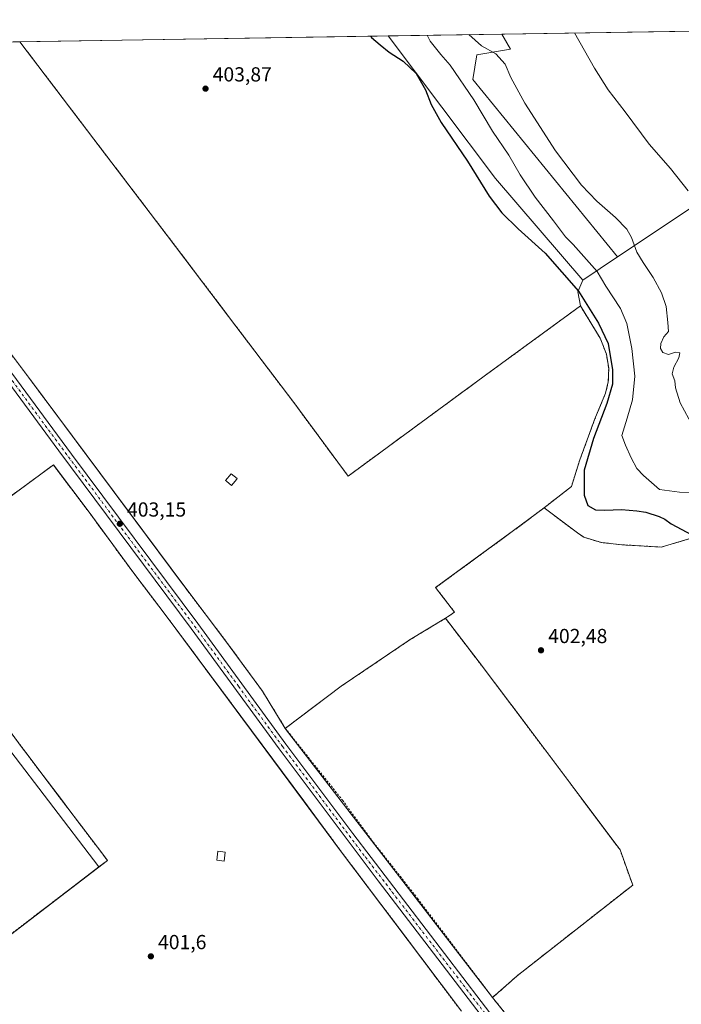
# Model space of a CAD drawing. Units: metres. Extents: x 607950 to 611414, y 4696875 to 4699248.
# Drawn here: x 610688 to 611014, y 4698763 to 4699248 of the extents above; entities that cross this region are included whole.
import ezdxf

# ---------------------------------------------------------------- set-up
doc = ezdxf.new("R2010")
doc.units = ezdxf.units.M
doc.header["$MEASUREMENT"] = 0
doc.linetypes.add('DGN Style 2', pattern=[1.6480167562047852, 0.988810053722871, -0.6592067024819142])
doc.linetypes.add('DGN Style 4', pattern=[2.6384748266838614, 1.318413404963828, -0.6592067024819142, 0.001648016756204785, -0.6592067024819142])
for name, color, linetype, lineweight in [('Alambrada', 7, 'DGN Style 2', 0), ('Arbolado forestal CxS', 92, 'Continuous', 0), ('Comarca CxS', 21, 'Continuous', 0), ('Comunidad Autónoma CxS', 142, 'Continuous', 0), ('Cultivos herbáceos CxS', 92, 'Continuous', 0), ('Cultivos leñosos CxS', 92, 'Continuous', 0), ('Curva de nivel maestra', 30, 'Continuous', 30), ('Curva de nivel normal', 30, 'Continuous', 0), ('Edificación ligera Cxs', 1, 'Continuous', 0), ('Instalación de energía eléctrica Cxs', 135, 'Continuous', 0), ('Municipio CxS', 4, 'Continuous', 0), ('Núcleo urbano CxS', 7, 'Continuous', 0), ('Pista no pavimentada Cxs', 111, 'Continuous', 0), ('Pista no pavimentada eje', 91, 'DGN Style 4', 0), ('Provincia CxS', 1, 'Continuous', 0), ('Punto de cota en terreno', 7, 'Continuous', 0), ('Rótulo de punto de cota en terreno', 7, 'Continuous', 0)]:
    doc.layers.add(name, color=color, linetype=linetype, lineweight=lineweight)
doc.styles.add('Style-Arial', font='txt')

# ---------------------------------------------------------------- blocks, each defined once
blk = doc.blocks.new('*U14')
at = {"layer": 'Cultivos herbáceos CxS', "color": 92, "linetype": 'Continuous', "lineweight": 0}
blk.add_polyline3d([(611152.4299, 4699244.829399999, 375.7167000000045), (610982.3066999996, 4699131.5593, 391.7023000000045), (610910.9455000004, 4699218.9417, 393.4109999999928), (610912.9656999996, 4699231.060699999, 391.5605999999971), (610929.6310999999, 4699233.837900001, 388.125), (610925.3243000006, 4699241.263499999, 387.7565000000032)], close=True, dxfattribs=at)
blk = doc.blocks.new('5PATER')
at = {"layer": 'Punto de cota en terreno', "linetype": 'Continuous', "lineweight": 0}
h = blk.add_hatch(color=51, dxfattribs=at)
edge = h.paths.add_edge_path()
edge.add_ellipse((0, 0), major_axis=(-0.1095731443231308, -0.1110710700762829), ratio=0.9994222409660322, start_angle=0, end_angle=360)

msp = doc.modelspace()

# ---------------------------------------------------------------- linework, layer by layer
at = {"layer": 'Alambrada', "color": 7, "linetype": 'DGN Style 2', "lineweight": 0}
for points in [[(610687.7082000002, 4699237.532600001, 404.6845999999932), (610687.7100999998, 4699237.530099999, 404.6843999999983), (610733.0701000001, 4699177.940099999, 404.3102000000072), (610760.4600999998, 4699142.0001, 403.8861999999936), (610790.6501000002, 4699102.1601, 403.6287000000011), (610822.8000999996, 4699059.7601, 403.3304999999964), (610849.5301000001, 4699023.5601, 402.9658000000054), (610919.0100999996, 4699074.550100001, 403.6199000000051), (610950.1300999997, 4699097.2401, 402.4559000000008), (610964.0000999998, 4699107.4301, 400.9998000000051), (610973.8101000005, 4699091.4301, 400.7918999999966), (610976.8201000001, 4699083.620100001, 400.6922999999952), (610977.9600999998, 4699076.550100001, 400.7896000000038), (610977.7600999996, 4699069.920100001, 400.9133000000002), (610976.4501, 4699064.470100001, 400.8502000000008), (610971.1901000004, 4699051.840100001, 400.9931999999972), (610963.7200999996, 4699031.630100001, 400.966499999995), (610959.5401, 4699018.420100001, 400.9248999999982), (610946.1401000004, 4699007.970100001, 401.695000000007)], [(610818.5900999998, 4698899.340100001, 402.6322999999975), (610807.2801000001, 4698917.710100001, 402.5433000000049), (610789.2001, 4698942.460100001, 402.6034000000073), (610769.5100999996, 4698968.350099999, 402.7860999999975), (610692.5701000001, 4699071.630100001, 403.2890000000043), (610677.0301000001, 4699091.9901, 403.531799999997), (610645.6700999998, 4699134.210100001, 403.9532000000036), (610621.5500999996, 4699166.390100001, 404.1211999999941), (610597.6201, 4699198.720100001, 404.320200000002), (610569.8503000002, 4699235.6798, 404.6873000000051), (610569.8485000003, 4699235.682, 404.6873999999953)], [(610905.3400999998, 4698760.090100001, 401.4618999999948), (610846.3201000001, 4698838.4301, 401.8864000000031), (610760.8701, 4698953.4801, 402.7321999999986), (610743.4501, 4698976.380100001, 402.9018999999971), (610721.8701, 4699005.800100001, 403.016300000003), (610704.2901, 4699029.0701, 403.0858000000007), (610668.5000999998, 4699002.8101, 403.1536000000052), (610626.7301000003, 4698972.350099999, 403.4201999999932), (610644.0500999996, 4698949.520099999, 403.1016999999993), (610660.4101, 4698927.8301, 402.9192000000039), (610677.5500999996, 4698904.940099999, 402.6248999999953), (610688.4200999998, 4698890.4801, 402.513300000006), (610692.8201000001, 4698884.630100001, 402.4453000000067), (610696.6201, 4698879.5701, 402.4195000000037), (610711.4600999998, 4698859.9801, 402.2026000000042), (610728.6201, 4698837.290100001, 402.1169999999984), (610730.9200999998, 4698834.2501, 402.0439999999944), (610675.2500999998, 4698791.770099999, 402.2755000000034), (610660.4101, 4698780.9001, 401.6722000000009), (610645.2901, 4698769.190099999, 401.2373999999982), (610638.0100999996, 4698763.4901, 400.8405000000057), (610631.1700999998, 4698757.960100001, 399.5485000000044)], [(610946.1401000004, 4699007.970100001, 401.695000000007), (610931.0800999999, 4698996.710100001, 402.6625000000058), (610892.6501000002, 4698968.630100001, 402.8920000000071), (610902.0401, 4698956.540100001, 402.9342000000034), (610897.4801000003, 4698953.530099999, 403.1016999999993)], [(611018.6401000004, 4698992.9301, 400.7482000000018), (611003.8501000004, 4698988.600099999, 401.6086000000068), (610984.3901000004, 4698989.7601, 401.7936000000045), (610974.4801000003, 4698990.8301, 401.7666000000027), (610965.7100999998, 4698993.4301, 401.7859000000026), (610962.6300999997, 4698995.5601, 401.7375999999931), (610946.1401000004, 4699007.970100001, 401.695000000007)], [(610897.4801000003, 4698953.530099999, 403.1016999999993), (610880.1700999998, 4698943.0801, 402.7522000000026), (610846.1700999998, 4698920.110099999, 402.5326000000059), (610818.5900999998, 4698899.340100001, 402.6322999999975)], [(610897.4801000003, 4698953.530099999, 403.1016999999993), (610913.6001000004, 4698932.620100001, 402.8972000000067), (610937.7301000003, 4698900.610099999, 402.5314999999973), (610983.5500999996, 4698839.470100001, 402.0815000000002), (610989.7801000001, 4698822.130100001, 402.1582000000053), (610932.8701, 4698777.5101, 401.8377000000037), (610920.7100999998, 4698766.7601, 401.7936000000045)], [(610818.5900999998, 4698899.340100001, 402.6322999999975), (610846.7801000001, 4698863.9101, 402.422000000006), (610861.9101, 4698843.3201, 402.8522999999986), (610883.7701000003, 4698815.5701, 402.1769000000059), (610920.7100999998, 4698766.7601, 401.7936000000045)], [(610920.7100999998, 4698766.7601, 401.7936000000045), (610933.8901000004, 4698750.4301, 401.5951000000059), (610962.3501000004, 4698714.0101, 401.3954999999987), (610989.2600999996, 4698678.540100001, 401.1790000000037), (611052.3701, 4698598.020099999, 400.8928000000014), (611066.0000999998, 4698580.1601, 400.7474999999977), (611071.9600999998, 4698578.840100001, 400.764599999995), (611074.2500999998, 4698566.9801, 400.712400000004), (611077.3501000004, 4698553.390100001, 400.6100000000006), (611115.1901000004, 4698434.2501, 400.2299000000057), (611121.6001000004, 4698411.970100001, 400.1808000000019), (611128.8201000001, 4698388.450099999, 399.9459000000061)]]:
    msp.add_polyline3d(points, dxfattribs=at)
at = {"layer": 'Arbolado forestal CxS', "color": 92, "linetype": 'Continuous', "lineweight": 0, "extrusion": (0.03346487420902018, 0.0005254178980125513, 0.9994397561285057), "elevation": 23309.87884604332, "flags": 128}
msp.add_lwpolyline([(4689071.470534274, -683987.1511322926), (4689071.470534273, -684168.7908660012)], dxfattribs=at)
at = {"layer": 'Arbolado forestal CxS', "color": 92, "linetype": 'Continuous', "lineweight": 0, "extrusion": (-0.1340794117890962, -0.111172884589224, 0.9847148323582829), "elevation": -603940.808861048, "flags": 128}
msp.add_lwpolyline([(-3227566.753954276, 3416736.731249035), (-3227478.929246472, 3416732.550954616), (-3227412.961600907, 3416733.761236258)], dxfattribs=at)
at = {"layer": 'Arbolado forestal CxS', "color": 92, "linetype": 'Continuous', "lineweight": 0, "extrusion": (0.4703803517716561, 0.1666213148230908, 0.8665908273884496), "elevation": 1070704.34956659, "flags": 128}
msp.add_lwpolyline([(4225435.051805485, -1858574.544989171), (4225430.346478287, -1858569.774633323), (4225423.463045039, -1858568.417772182)], dxfattribs=at)
at = {"layer": 'Arbolado forestal CxS', "color": 92, "linetype": 'Continuous', "lineweight": 0, "extrusion": (0.002650519822971827, -0.003441107698112993, 0.9999905667167456), "elevation": -14148.01330674091, "flags": 128}
msp.add_lwpolyline([(610815.3778576828, 4698878.475576891), (610917.4994256425, 4698745.894791928)], dxfattribs=at)
at = {"layer": 'Arbolado forestal CxS', "color": 92, "linetype": 'Continuous', "lineweight": 0}
for points in [[(610965.1357000005, 4699120.126700001, 397.857999999993), (610962.8101000005, 4699114.311100001, 400.2385000000068), (610964.0000999998, 4699107.4301, 400.915599999993), (610950.1300999997, 4699097.2401, 402.3242000000027), (610919.0100999996, 4699074.550100001, 403.1073000000033), (610849.5301000001, 4699023.5601, 402.9732999999979), (610822.8000999996, 4699059.7601, 403.0896000000066), (610790.6501000002, 4699102.1601, 403.4523999999947), (610760.4600999998, 4699142.0001, 403.8475000000035), (610733.0701000001, 4699177.940099999, 404.1396999999997), (610687.7100999998, 4699237.530099999, 404.4545999999973), (610687.7081000004, 4699237.5327, 404.4545999999973), (610869.2237999998, 4699240.3826, 398.3752999999998), (610922.1120999996, 4699170.1479, 397.6472000000067)], [(610920.7100999998, 4698766.7601, 401.6955000000016), (610818.5900999998, 4698899.340100001, 402.4223999999958), (610846.1700999998, 4698920.110099999, 402.5093000000052), (610880.1700999998, 4698943.0801, 402.6886999999988), (610897.4801000003, 4698953.530099999, 402.881899999993), (610913.6001000004, 4698932.620100001, 402.8249999999971), (610937.7301000003, 4698900.610099999, 402.5026999999973), (610983.5500999996, 4698839.470100001, 401.9839000000065), (610989.7801000001, 4698822.130100001, 402.0834999999934), (610932.8701, 4698777.5101, 401.7629000000015)]]:
    msp.add_polyline3d(points, close=True, dxfattribs=at)
for points in [[(610687.7081000004, 4699237.5327, 404.4545999999973), (610687.7100999998, 4699237.530099999, 404.4545999999973), (610733.0701000001, 4699177.940099999, 404.1396999999997), (610760.4600999998, 4699142.0001, 403.8475000000035), (610790.6501000002, 4699102.1601, 403.4523999999947), (610822.8000999996, 4699059.7601, 403.0896000000066), (610849.5301000001, 4699023.5601, 402.9732999999979), (610919.0100999996, 4699074.550100001, 403.1073000000033), (610950.1300999997, 4699097.2401, 402.3242000000027), (610964.0000999998, 4699107.4301, 400.915599999993)], [(610920.7100999998, 4698766.7601, 401.6955000000016), (610932.8701, 4698777.5101, 401.7629000000015), (610989.7801000001, 4698822.130100001, 402.0834999999934), (610983.5500999996, 4698839.470100001, 401.9839000000065), (610937.7301000003, 4698900.610099999, 402.5026999999973), (610913.6001000004, 4698932.620100001, 402.8249999999971), (610897.4801000003, 4698953.530099999, 402.881899999993), (610880.1700999998, 4698943.0801, 402.6886999999988), (610846.1700999998, 4698920.110099999, 402.5093000000052), (610818.5900999998, 4698899.340100001, 402.4223999999958)]]:
    msp.add_polyline3d(points, dxfattribs=at)
at = {"layer": 'Comarca CxS', "color": 21, "linetype": 'Continuous', "lineweight": 0, "flags": 128}
msp.add_lwpolyline([(611351.0808281018, 4696934.179880197), (607985.9400008067, 4696881.359983014), (607950.2000008083, 4699194.549982991), (611377.2900008342, 4699248.359982992), (611400.0615300442, 4697819.695115731), (611414.1600008333, 4696935.169983016)], close=True, dxfattribs=at)
at = {"layer": 'Comunidad Autónoma CxS', "color": 142, "linetype": 'Continuous', "lineweight": 0, "flags": 128}
msp.add_lwpolyline([(611351.0808281018, 4696934.179880197), (607985.9400008067, 4696881.359983014), (607950.2000008083, 4699194.549982991), (611377.2900008342, 4699248.359982992), (611400.0615300442, 4697819.695115731), (611414.1600008333, 4696935.169983016)], close=True, dxfattribs=at)
at = {"layer": 'Cultivos herbáceos CxS', "color": 92, "linetype": 'Continuous', "lineweight": 0, "extrusion": (0.05443095861838892, 0.0008546225142803102, 0.9985171707908891), "elevation": 37656.50995305709, "flags": 128}
msp.add_lwpolyline([(4689071.156836529, -683587.6155908032), (4689071.156836529, -683805.8688804798)], dxfattribs=at)
at = {"layer": 'Cultivos herbáceos CxS', "color": 92, "linetype": 'Continuous', "lineweight": 0, "extrusion": (0.06490561126265654, 0.04321493438795478, 0.9969552302247409), "elevation": 243119.3517592245, "flags": 128}
msp.add_lwpolyline([(3572845.016305909, -3103559.387513129), (3572845.016305909, -3103354.381052637)], dxfattribs=at)
at = {"layer": 'Cultivos herbáceos CxS', "color": 92, "linetype": 'Continuous', "lineweight": 0, "extrusion": (0.1859340861612728, 0.002919564788187945, 0.9825578821345947), "elevation": 127692.5744160382, "flags": 128}
msp.add_lwpolyline([(4689070.395726966, -672558.52606393), (4689070.395726966, -672615.6295858764)], dxfattribs=at)
at = {"layer": 'Cultivos herbáceos CxS', "color": 92, "linetype": 'Continuous', "lineweight": 0, "extrusion": (-0.1340794117890962, -0.111172884589224, 0.9847148323582829), "elevation": -603940.808861048, "flags": 128}
msp.add_lwpolyline([(-3227566.753954276, 3416736.731249035), (-3227478.929246472, 3416732.550954616), (-3227412.961600907, 3416733.761236258)], dxfattribs=at)
at = {"layer": 'Cultivos herbáceos CxS', "color": 92, "linetype": 'Continuous', "lineweight": 0, "extrusion": (0.238013782516707, 0.1584716306537145, 0.9582464096515272), "elevation": 890476.5980496801, "flags": 128}
msp.add_lwpolyline([(3572852.2675973, -2982769.693823359), (3572852.2675973, -2982748.166161475)], dxfattribs=at)
at = {"layer": 'Cultivos herbáceos CxS', "color": 92, "linetype": 'Continuous', "lineweight": 0, "extrusion": (0.7944603421293317, 0.6073159768814056, 0.0002626943652504753), "elevation": 3338873.513432339, "flags": 128}
msp.add_lwpolyline([(3362202.442215865, -474.4319746326103), (3362171.824365643, -474.8619746474546), (3362130.941103752, -475.0584746542255)], dxfattribs=at)
at = {"layer": 'Cultivos herbáceos CxS', "color": 92, "linetype": 'Continuous', "lineweight": 0}
msp.add_polyline3d([(610982.3066999996, 4699131.5593, 391.7023000000045), (610965.1357000005, 4699120.126700001, 397.857999999993), (610922.1120999996, 4699170.1479, 397.6472000000067), (610869.2237999998, 4699240.3826, 398.3752999999998), (610925.3243000006, 4699241.263499999, 387.7565000000032), (610929.6310999999, 4699233.837900001, 388.125), (610912.9656999996, 4699231.060699999, 391.5605999999971), (610910.9455000004, 4699218.9417, 393.4109999999928)], close=True, dxfattribs=at)
for points in [[(610925.3243000006, 4699241.263599999, 387.7565000000032), (610929.6310999999, 4699233.837900001, 388.125), (610912.9656999996, 4699231.060699999, 391.5605999999971), (610910.9455000004, 4699218.9417, 393.4109999999928), (610982.3066999996, 4699131.5593, 391.7023000000045)], [(610925.3243000006, 4699241.263599999, 387.7565000000032), (610929.6310999999, 4699233.837900001, 388.125), (610912.9656999996, 4699231.060699999, 391.5605999999971), (610910.9455000004, 4699218.9417, 393.4109999999928), (610982.3066999996, 4699131.5593, 391.7023000000045)], [(610559.4763000002, 4698760.4385, 387.9729999999981), (610551.3970999997, 4698782.657099999, 388.8218999999954), (610521.0994999995, 4698843.253699999, 389.3790000000009), (610508.9807000002, 4698879.611500001, 391.3426999999938), (610482.7927000001, 4698902.994100001, 390.2853999999934), (610482.8243000006, 4698903.013699999, 390.2896999999939), (610498.3646, 4698948.9659, 395.3766000000033), (610519.6371999999, 4698913.935000001, 399.7915000000066), (610533.1250999998, 4698904.8234, 400.0356000000029), (610539.5339000003, 4698900.494100001, 399.6779999999999), (610545.6721999999, 4698894.779100001, 398.9949000000051), (610552.0221999995, 4698884.3016, 397.8368999999948), (610581.1080999998, 4698833.110400001, 398.051999999996), (610589.0640000004, 4698819.108100001, 398.4103999999934), (610595.3087999999, 4698823.663799999, 399.5880999999936), (610683.3617000004, 4698887.899900001, 402.6713000000018), (610701.9565000003, 4698863.575300001, 402.2412999999942), (610726.7856000002, 4698831.0952, 402.0448000000033), (610675.2500999998, 4698791.770099999, 401.9219000000012), (610660.4101, 4698780.9001, 401.7029000000039), (610645.2901, 4698769.190099999, 401.2176000000036), (610638.0100999996, 4698763.4901, 400.9533999999985), (610632.0881000003, 4698758.702299999, 399.5041999999958)], [(610726.7856000002, 4698831.0952, 402.0448000000033), (610675.2500999998, 4698791.770099999, 401.9219000000012), (610660.4101, 4698780.9001, 401.7029000000039), (610645.2901, 4698769.190099999, 401.2176000000036), (610638.0100999996, 4698763.4901, 400.9533999999985), (610632.0881000003, 4698758.702299999, 399.5041999999958), (610631.1700999998, 4698757.960100001, 399.1263000000035), (610640.2801000001, 4698744.860099999, 398.3448000000063), (610650.2701000003, 4698730.9901, 397.2360999999946), (610658.3000999996, 4698719.860099999, 397.2546000000002), (610658.7072000002, 4698719.4893, 397.2927000000054), (610663.9001000002, 4698714.7601, 397.9161000000022), (610667.7301000003, 4698710.7401, 398.3083999999944), (610669.8201000001, 4698707.370100001, 398.4881000000024), (610681.1801000005, 4698668.9001, 398.4946000000054), (610687.7801000001, 4698649.2301, 398.5586999999941)]]:
    msp.add_polyline3d(points, dxfattribs=at)
at = {"layer": 'Cultivos leñosos CxS', "color": 92, "linetype": 'Continuous', "lineweight": 0, "extrusion": (0.06490561126265654, 0.04321493438795478, 0.9969552302247409), "elevation": 243119.3517592245, "flags": 128}
msp.add_lwpolyline([(3572845.016305909, -3103559.387513129), (3572845.016305909, -3103354.381052637)], dxfattribs=at)
at = {"layer": 'Cultivos leñosos CxS', "color": 92, "linetype": 'Continuous', "lineweight": 0, "extrusion": (0.238013782516707, 0.1584716306537145, 0.9582464096515272), "elevation": 890476.5980496801, "flags": 128}
msp.add_lwpolyline([(3572852.2675973, -2982769.693823359), (3572852.2675973, -2982748.166161475)], dxfattribs=at)
at = {"layer": 'Cultivos leñosos CxS', "color": 92, "linetype": 'Continuous', "lineweight": 0, "extrusion": (0.4703803517716561, 0.1666213148230908, 0.8665908273884496), "elevation": 1070704.34956659, "flags": 128}
msp.add_lwpolyline([(4225435.051805485, -1858574.544989171), (4225430.346478287, -1858569.774633323), (4225423.463045039, -1858568.417772182)], dxfattribs=at)
at = {"layer": 'Cultivos leñosos CxS', "color": 92, "linetype": 'Continuous', "lineweight": 0, "extrusion": (0.002650519822971827, -0.003441107698112993, 0.9999905667167456), "elevation": -14148.01330674091, "flags": 128}
msp.add_lwpolyline([(610815.3778576828, 4698878.475576891), (610917.4994256425, 4698745.894791928)], dxfattribs=at)
at = {"layer": 'Cultivos leñosos CxS', "color": 92, "linetype": 'Continuous', "lineweight": 0, "extrusion": (0.7944603421293317, 0.6073159768814056, 0.0002626943652504753), "elevation": 3338873.513432339, "flags": 128}
msp.add_lwpolyline([(3362202.442215865, -474.4319746326103), (3362171.824365643, -474.8619746474546), (3362130.941103752, -475.0584746542255)], dxfattribs=at)
at = {"layer": 'Cultivos leñosos CxS', "color": 92, "linetype": 'Continuous', "lineweight": 0}
for points in [[(611018.6401000004, 4698992.9301, 400.1919999999955), (611003.8501000004, 4698988.600099999, 401.4642000000022), (610984.3901000004, 4698989.7601, 401.6536999999953), (610974.4801000003, 4698990.8301, 401.696100000001), (610965.7100999998, 4698993.4301, 401.7023000000045), (610962.6300999997, 4698995.5601, 401.6198000000004), (610946.1401000004, 4699007.970100001, 401.6301999999997), (610959.5401, 4699018.420100001, 400.962400000004), (610963.7202000003, 4699031.630100001, 401.2133000000031), (610971.1901000004, 4699051.840100001, 401.4481999999989), (610976.4501, 4699064.470100001, 401.2238999999972), (610977.7600999996, 4699069.920100001, 401.1353999999992), (610977.9600999998, 4699076.550100001, 401.004700000005), (610976.8201000001, 4699083.620100001, 400.8007999999973), (610973.8101000005, 4699091.4301, 400.7756999999983), (610971.9359999998, 4699094.4867, 400.9809999999998), (610964.0000999998, 4699107.4301, 400.915599999993), (610962.8101000005, 4699114.311100001, 400.2385000000068), (610965.1357000005, 4699120.126700001, 397.857999999993), (610982.3066999996, 4699131.5593, 391.7023000000045), (611152.4299, 4699244.829399999, 375.7167000000045)], [(610344.6288000002, 4699232.1458, 403.4187999999995), (610424.0129000006, 4699233.392200001, 404.8027000000002), (610456.5701000001, 4699191.140100001, 404.428899999999), (610458.3685, 4699192.471799999, 404.5126000000019), (610515.5710000005, 4699234.829800001, 404.6858999999968), (610569.8492999999, 4699235.681100001, 404.604800000001), (610597.6201, 4699198.720100001, 404.3175000000047), (610621.5500999996, 4699166.390100001, 404.1113999999943), (610645.6700999998, 4699134.210100001, 403.930600000007), (610676.0071999999, 4699093.3672, 403.5339999999997), (610677.0301000001, 4699091.9901, 403.5265000000072), (610692.5701000001, 4699071.630100001, 403.2575999999972), (610767.7358999997, 4698970.731699999, 402.7737999999954), (610769.5100999996, 4698968.350099999, 402.7287999999971), (610789.2001, 4698942.460100001, 402.6261999999988), (610807.2801000001, 4698917.710100001, 402.551999999996), (610818.5900999998, 4698899.340100001, 402.4223999999958), (610920.7100999998, 4698766.7601, 401.6955000000016), (610933.8901000004, 4698750.4301, 401.5948000000063), (610962.3501000004, 4698714.0101, 401.3415999999997), (610989.2600999996, 4698678.540100001, 401.1487000000052), (611041.2055000003, 4698612.264699999, 400.8187000000034)], [(610569.8485000003, 4699235.682200001, 404.604800000001), (610569.8492999999, 4699235.681100001, 404.604800000001), (610597.6201, 4699198.720100001, 404.3175000000047), (610621.5500999996, 4699166.390100001, 404.1113999999943), (610645.6700999998, 4699134.210100001, 403.930600000007), (610676.0071999999, 4699093.3672, 403.5339999999997), (610677.0301000001, 4699091.9901, 403.5265000000072), (610692.5701000001, 4699071.630100001, 403.2575999999972), (610767.7358999997, 4698970.731699999, 402.7737999999954), (610769.5100999996, 4698968.350099999, 402.7287999999971), (610789.2001, 4698942.460100001, 402.6261999999988), (610807.2801000001, 4698917.710100001, 402.551999999996), (610818.5900999998, 4698899.340100001, 402.4223999999958)], [(610964.0000999998, 4699107.4301, 400.915599999993), (610971.9359999998, 4699094.4867, 400.9809999999998), (610973.8101000005, 4699091.4301, 400.7756999999983), (610976.8201000001, 4699083.620100001, 400.8007999999973), (610977.9600999998, 4699076.550100001, 401.004700000005), (610977.7600999996, 4699069.920100001, 401.1353999999992), (610976.4501, 4699064.470100001, 401.2238999999972), (610971.1901000004, 4699051.840100001, 401.4481999999989), (610963.7202000003, 4699031.630100001, 401.2133000000031), (610959.5401, 4699018.420100001, 400.962400000004), (610946.1401000004, 4699007.970100001, 401.6301999999997), (610962.6300999997, 4698995.5601, 401.6198000000004), (610965.7100999998, 4698993.4301, 401.7023000000045), (610974.4801000003, 4698990.8301, 401.696100000001), (610984.3901000004, 4698989.7601, 401.6536999999953), (611003.8501000004, 4698988.600099999, 401.4642000000022), (611018.6401000004, 4698992.9301, 400.1919999999955)], [(610905.3400999998, 4698760.090100001, 401.3917999999976), (610875.3552000001, 4698799.890500001, 401.6140000000014), (610846.3201000001, 4698838.4301, 401.8996999999945), (610827.6442999998, 4698863.575300001, 402.045299999998), (610760.8701, 4698953.4801, 402.7284999999974), (610743.4501, 4698976.380100001, 402.8687000000064), (610721.8701, 4699005.800100001, 402.9478999999992), (610704.2901, 4699029.0701, 403.0629999999946), (610668.5000999998, 4699002.8101, 403.133799999996), (610626.7301000003, 4698972.350099999, 403.3974000000017), (610644.0500999996, 4698949.520099999, 403.1146000000008), (610660.4101, 4698927.8301, 402.9262000000017), (610677.5500999996, 4698904.940099999, 402.6103000000003), (610688.4200999998, 4698890.4801, 402.5378999999957), (610692.8201000001, 4698884.630100001, 402.4269000000059), (610696.6201, 4698879.5701, 402.343399999998), (610708.7367000004, 4698863.575300001, 402.188599999994), (610711.4600999998, 4698859.9801, 402.1676000000007), (610728.6201, 4698837.290100001, 402.0653000000021), (610730.9200999998, 4698834.2501, 402.0653000000021), (610726.7856000002, 4698831.0952, 402.0448000000033)], [(610905.3400999998, 4698760.090100001, 401.3917999999976), (610875.3552000001, 4698799.890500001, 401.6140000000014), (610846.3201000001, 4698838.4301, 401.8996999999945), (610827.6442999998, 4698863.575300001, 402.045299999998), (610760.8701, 4698953.4801, 402.7284999999974), (610743.4501, 4698976.380100001, 402.8687000000064), (610721.8701, 4699005.800100001, 402.9478999999992), (610704.2901, 4699029.0701, 403.0629999999946), (610668.5000999998, 4699002.8101, 403.133799999996)], [(610677.5500999996, 4698904.940099999, 402.6103000000003), (610688.4200999998, 4698890.4801, 402.5378999999957), (610692.8201000001, 4698884.630100001, 402.4269000000059), (610696.6201, 4698879.5701, 402.343399999998), (610708.7367000004, 4698863.575300001, 402.188599999994), (610711.4600999998, 4698859.9801, 402.1676000000007), (610728.6201, 4698837.290100001, 402.0653000000021), (610730.9200999998, 4698834.2501, 402.0653000000021), (610726.7856000002, 4698831.0952, 402.0448000000033), (610701.9565000003, 4698863.575300001, 402.2412999999942), (610683.3617000004, 4698887.899900001, 402.6713000000018)], [(610920.7100999998, 4698766.7601, 401.6955000000016), (610933.8901000004, 4698750.4301, 401.5948000000063), (610962.3501000004, 4698714.0101, 401.3415999999997), (610989.2600999996, 4698678.540100001, 401.1487000000052), (611041.2055000003, 4698612.264699999, 400.8187000000034), (611052.3701, 4698598.020099999, 400.8592999999965), (611066.0000999998, 4698580.1601, 400.7192000000068), (611071.9600999998, 4698578.840100001, 400.6728000000003), (611074.2500999998, 4698566.9801, 400.6723000000056), (611077.3501000004, 4698553.390100001, 400.6255999999994), (611115.1901000004, 4698434.2501, 400.232600000003), (611121.6001000004, 4698411.970100001, 400.1925999999949), (611128.8201000001, 4698388.450099999, 399.9113999999972), (611143.1201, 4698342.2601, 399.6342000000004), (611145.8870000001, 4698333.434900001, 399.5455999999977)]]:
    msp.add_polyline3d(points, dxfattribs=at)
at = {"layer": 'Curva de nivel maestra', "color": 30, "linetype": 'Continuous', "lineweight": 30, "elevation": 400, "flags": 128}
msp.add_lwpolyline([(610860.5888999999, 4699240.247099999), (610861.1100000005, 4699239.600099999), (610865.2800000003, 4699236.020099999), (610869.8300000001, 4699232.3201), (610876.7199999997, 4699227.9001), (610883.0199999996, 4699221.860099999), (610887.7300000006, 4699213.7401), (610890.4199999999, 4699206.5801), (610895.4199999999, 4699197.790100001), (610908.3300000001, 4699178.7501), (610918.9699999997, 4699161.4001), (610925.3300000001, 4699153.300100001), (610933.3499999996, 4699145.390100001), (610946.5800000001, 4699133.4301), (610963.1399999997, 4699114.6501), (610972.8700000001, 4699098.890100001), (610977.6500000004, 4699088.840100001), (610979.8399999999, 4699075.9901), (610979.7599999999, 4699068.800100001), (610977.0800000001, 4699059.270099999), (610970.4800000006, 4699042.050100001), (610965.9100000003, 4699026.530099999), (610965.7999999998, 4699014.1601), (610967.6699999999, 4699009.130100001), (610971.3899999997, 4699007.020099999), (610976.1200000001, 4699006.7301), (610984.29, 4699007.1601), (610991.8799999999, 4699006.4101), (610996.25, 4699005.790100001), (611002.8600000005, 4699003.7301), (611005.5800000001, 4699002.440099999), (611008.6500000004, 4699000.0701), (611018.8399999999, 4698994.610099999)], dxfattribs=at)
at = {"layer": 'Curva de nivel normal', "color": 30, "linetype": 'Continuous', "lineweight": 0, "flags": 128}
for points, elevation in [([(610888.5263, 4699240.685900001), (610889.9100000003, 4699237.780099999), (610895.1600000003, 4699231.2301), (610899.8600000005, 4699225.940099999), (610911.4400000004, 4699208.880100001), (610920.75, 4699193.460100001), (610928.6600000003, 4699181.590100001), (610934.4000000004, 4699172.0101), (610941.7199999997, 4699161.020099999), (610950.7100000001, 4699149.370100001), (610956.6399999997, 4699141.4801), (610960.4800000006, 4699137.6601), (610972.3399999999, 4699124.360099999), (610976.5999999996, 4699117.0601), (610983.7800000003, 4699106.050100001), (610986.8700000001, 4699098.7401), (610989.4199999999, 4699086.4101), (610990.8600000005, 4699072.7401), (610989.6500000004, 4699061.0801), (610987.0700000003, 4699052.0601), (610984.3799999999, 4699043.550100001), (610986.2999999998, 4699038.8201), (610989.0899999999, 4699032.610099999), (610991.8300000001, 4699027.360099999), (610995.04, 4699023.840100001), (611003, 4699016.970100001), (611012.8899999997, 4699015.600099999), (611022.2100000001, 4699015.440099999)], 395), ([(611019.5599999996, 4699047.7601), (611013.1600000003, 4699059.690099999), (611010.8300000001, 4699067.0601), (611010.5800000001, 4699070.550100001), (611009.2999999998, 4699073.860099999), (611010.0599999996, 4699077.300100001), (611012.5, 4699081.850099999), (611012.9800000006, 4699084.3101), (611010.9100000003, 4699084.5601), (611007.4100000003, 4699083.530099999), (611004.6900000004, 4699084.5001), (611003.4800000006, 4699086.440099999), (611003.5999999996, 4699088.850099999), (611005.1399999997, 4699092.100099999), (611007.3799999999, 4699094.7401), (611007.1399999997, 4699099.300100001), (611006.2800000003, 4699107.170100001), (611003.9900000002, 4699113.840100001), (610999.8300000001, 4699121.360099999), (610994.9900000002, 4699128.840100001), (610991.7300000006, 4699133.9101), (610989.2300000006, 4699141.0801), (610986.8899999997, 4699145.2301), (610981.2800000003, 4699150.9801), (610972.1600000003, 4699158.950099999), (610964.5599999996, 4699166.9301), (610951.7999999998, 4699183.780099999), (610936.5599999996, 4699207.3201), (610929.7800000003, 4699219.860099999), (610926.9299999997, 4699226.460100001), (610922.3200000003, 4699231.5001), (610915.3399999999, 4699235.440099999), (610908.9976000005, 4699241.007200001)], 390), ([(610961.1363000004, 4699241.825800001), (610970.9800000006, 4699224.460100001), (610977.7000000002, 4699213.880100001), (610986.1200000001, 4699202.960100001), (610997.8600000005, 4699187.050100001), (611008.4000000004, 4699175.040100001), (611017.0499999998, 4699164.0101)], 385)]:
    msp.add_lwpolyline(points, dxfattribs=dict(at, elevation=elevation))
at = {"layer": 'Edificación ligera Cxs', "color": 1, "linetype": 'Continuous', "lineweight": 0, "elevation": 403.5500999999932, "flags": 128}
msp.add_lwpolyline([(610794.6635999996, 4699022.0964), (610792.1059999998, 4699019.001900001), (610789.6403999999, 4699021.0396), (610789.1627000002, 4699021.434400001), (610791.9016000004, 4699024.748299999), (610794.8448999999, 4699022.3158)], close=True, dxfattribs=at)
at = {"layer": 'Edificación ligera Cxs', "color": 1, "linetype": 'Continuous', "lineweight": 0}
for points in [[(610794.6635999996, 4699022.0964, 403.5500999999931), (610792.1059999998, 4699019.001900001, 403.5485000000044), (610789.6403999999, 4699021.0396, 403.4980000000069), (610789.1627000002, 4699021.434400001, 403.4771000000038), (610791.9016000004, 4699024.748299999, 403.4833000000072), (610794.8448999999, 4699022.3158, 403.5268999999971), (610794.6635999996, 4699022.0964, 403.5500999999931)], [(610788.9855000004, 4698838.4038, 402.4266999999964), (610788.4495000001, 4698833.956, 402.258799999996), (610784.8058000002, 4698834.395099999, 402.204700000002), (610785.3419000005, 4698838.842900001, 402.4603999999963), (610788.9855000004, 4698838.4038, 402.4266999999964)]]:
    msp.add_polyline3d(points, dxfattribs=at)
msp.add_3dface([(610788.9855000004, 4698838.4038, 402.4603999999963), (610788.4495000001, 4698833.956, 402.4603999999963), (610784.8058000002, 4698834.395099999, 402.4603999999963), (610785.3419000005, 4698838.842900001, 402.4603999999963)], dxfattribs=at)
at = {"layer": 'Instalación de energía eléctrica Cxs', "color": 135, "linetype": 'Continuous', "lineweight": 0, "extrusion": (-0.05206740900938571, -0.0008186395595582313, 0.9986432369712023), "elevation": -35239.77288498645, "flags": 128}
msp.add_lwpolyline([(-4689056.342891197, 683576.8992724974), (-4689056.342891197, 683580.1350620291)], dxfattribs=at)
at = {"layer": 'Instalación de energía eléctrica Cxs', "color": 135, "linetype": 'Continuous', "lineweight": 0}
for points in [[(610569.8492999999, 4699235.681100001, 404.6873000000051), (610687.7081000004, 4699237.5327, 404.6845999999932), (610687.7100999998, 4699237.530099999, 404.6843999999983), (610733.0701000001, 4699177.940099999, 404.3102000000072), (610760.4600999998, 4699142.0001, 403.8861999999936), (610790.6501000002, 4699102.1601, 403.6287000000011), (610822.8000999996, 4699059.7601, 403.3304999999964), (610849.5301000001, 4699023.5601, 402.9658000000054), (610919.0100999996, 4699074.550100001, 403.6199000000051), (610950.1300999997, 4699097.2401, 402.4559000000008), (610964.0000999998, 4699107.4301, 400.9998000000051), (610973.8101000005, 4699091.4301, 400.7918999999966), (610976.8201000001, 4699083.620100001, 400.6922999999952), (610977.9600999998, 4699076.550100001, 400.7896000000038), (610977.7600999996, 4699069.920100001, 400.9133000000002), (610976.4501, 4699064.470100001, 400.8502000000008), (610971.1901000004, 4699051.840100001, 400.9931999999972), (610963.7200999996, 4699031.630100001, 400.966499999995), (610959.5401, 4699018.420100001, 400.9248999999982), (610946.1401000004, 4699007.970100001, 401.695000000007), (610931.0800999999, 4698996.710100001, 402.6625000000058), (610892.6501000002, 4698968.630100001, 402.8920000000071), (610902.0401, 4698956.540100001, 402.9342000000034), (610897.4801000003, 4698953.530099999, 403.1016999999993), (610880.1700999998, 4698943.0801, 402.7522000000026), (610846.1700999998, 4698920.110099999, 402.5326000000059), (610818.5900999998, 4698899.340100001, 402.6322999999975), (610807.2801000001, 4698917.710100001, 402.5433000000049), (610789.2001, 4698942.460100001, 402.6034000000073), (610769.5100999996, 4698968.350099999, 402.7860999999975), (610692.5701000001, 4699071.630100001, 403.2890000000043), (610677.0301000001, 4699091.9901, 403.531799999997)], [(610687.7082000002, 4699237.5327, 404.6845999999932), (610687.7100999998, 4699237.530099999, 404.6843999999983), (610733.0701000001, 4699177.940099999, 404.3102000000072), (610760.4600999998, 4699142.0001, 403.8861999999936), (610790.6501000002, 4699102.1601, 403.6287000000011), (610822.8000999996, 4699059.7601, 403.3304999999964), (610849.5301000001, 4699023.5601, 402.9658000000054), (610919.0100999996, 4699074.550100001, 403.6199000000051), (610950.1300999997, 4699097.2401, 402.4559000000008), (610964.0000999998, 4699107.4301, 400.9998000000051), (610973.8101000005, 4699091.4301, 400.7918999999966), (610976.8201000001, 4699083.620100001, 400.6922999999952), (610977.9600999998, 4699076.550100001, 400.7896000000038), (610977.7600999996, 4699069.920100001, 400.9133000000002), (610976.4501, 4699064.470100001, 400.8502000000008), (610971.1901000004, 4699051.840100001, 400.9931999999972), (610963.7200999996, 4699031.630100001, 400.966499999995), (610959.5401, 4699018.420100001, 400.9248999999982), (610946.1401000004, 4699007.970100001, 401.695000000007)], [(610818.5900999998, 4698899.340100001, 402.6322999999975), (610807.2801000001, 4698917.710100001, 402.5433000000049), (610789.2001, 4698942.460100001, 402.6034000000073), (610769.5100999996, 4698968.350099999, 402.7860999999975), (610692.5701000001, 4699071.630100001, 403.2890000000043), (610677.0301000001, 4699091.9901, 403.531799999997), (610645.6700999998, 4699134.210100001, 403.9532000000036), (610621.5500999996, 4699166.390100001, 404.1211999999941), (610597.6201, 4699198.720100001, 404.320200000002), (610569.8501000004, 4699235.680500001, 404.6873000000051)], [(610631.1700999998, 4698757.960100001, 399.5485000000044), (610638.0100999996, 4698763.4901, 400.8405000000057), (610645.2901, 4698769.190099999, 401.2373999999982), (610660.4101, 4698780.9001, 401.6722000000009), (610675.2500999998, 4698791.770099999, 402.2755000000034), (610730.9200999998, 4698834.2501, 402.0439999999944), (610728.6201, 4698837.290100001, 402.1169999999984), (610711.4600999998, 4698859.9801, 402.2026000000042), (610696.6201, 4698879.5701, 402.4195000000037), (610692.8201000001, 4698884.630100001, 402.4453000000067), (610688.4200999998, 4698890.4801, 402.513300000006), (610677.5500999996, 4698904.940099999, 402.6248999999953), (610660.4101, 4698927.8301, 402.9192000000039), (610644.0500999996, 4698949.520099999, 403.1016999999993), (610626.7301000003, 4698972.350099999, 403.4201999999932), (610668.5000999998, 4699002.8101, 403.1536000000052), (610704.2901, 4699029.0701, 403.0858000000007), (610721.8701, 4699005.800100001, 403.016300000003), (610743.4501, 4698976.380100001, 402.9018999999971), (610760.8701, 4698953.4801, 402.7321999999986), (610846.3201000001, 4698838.4301, 401.8864000000031), (610905.3400999998, 4698760.090100001, 401.4618999999948)], [(610631.1700999998, 4698757.960100001, 399.5485000000044), (610638.0100999996, 4698763.4901, 400.8405000000057), (610645.2901, 4698769.190099999, 401.2373999999982), (610660.4101, 4698780.9001, 401.6722000000009), (610675.2500999998, 4698791.770099999, 402.2755000000034), (610730.9200999998, 4698834.2501, 402.0439999999944), (610728.6201, 4698837.290100001, 402.1169999999984), (610711.4600999998, 4698859.9801, 402.2026000000042), (610696.6201, 4698879.5701, 402.4195000000037), (610692.8201000001, 4698884.630100001, 402.4453000000067), (610688.4200999998, 4698890.4801, 402.513300000006), (610677.5500999996, 4698904.940099999, 402.6248999999953), (610660.4101, 4698927.8301, 402.9192000000039), (610644.0500999996, 4698949.520099999, 403.1016999999993), (610626.7301000003, 4698972.350099999, 403.4201999999932), (610668.5000999998, 4699002.8101, 403.1536000000052), (610704.2901, 4699029.0701, 403.0858000000007), (610721.8701, 4699005.800100001, 403.016300000003), (610743.4501, 4698976.380100001, 402.9018999999971), (610760.8701, 4698953.4801, 402.7321999999986), (610846.3201000001, 4698838.4301, 401.8864000000031), (610905.3400999998, 4698760.090100001, 401.4618999999948)], [(611052.3701, 4698598.020099999, 400.8928000000014), (610989.2600999996, 4698678.540100001, 401.1790000000037), (610962.3501000004, 4698714.0101, 401.3954999999987), (610933.8901000004, 4698750.4301, 401.5951000000059), (610920.7100999998, 4698766.7601, 401.7936000000045), (610932.8701, 4698777.5101, 401.8377000000037), (610989.7801000001, 4698822.130100001, 402.1582000000053), (610983.5500999996, 4698839.470100001, 402.0815000000002), (610937.7301000003, 4698900.610099999, 402.5314999999973), (610913.6001000004, 4698932.620100001, 402.8972000000067), (610897.4801000003, 4698953.530099999, 403.1016999999993), (610902.0401, 4698956.540100001, 402.9342000000034), (610892.6501000002, 4698968.630100001, 402.8920000000071), (610931.0800999999, 4698996.710100001, 402.6625000000058), (610946.1401000004, 4699007.970100001, 401.695000000007), (610962.6300999997, 4698995.5601, 401.7375999999931), (610965.7100999998, 4698993.4301, 401.7859000000026), (610974.4801000003, 4698990.8301, 401.7666000000027), (610984.3901000004, 4698989.7601, 401.7936000000045), (611003.8501000004, 4698988.600099999, 401.6086000000068), (611018.6401000004, 4698992.9301, 400.7482000000018)], [(610897.4801000003, 4698953.530099999, 403.1016999999993), (610902.0401, 4698956.540100001, 402.9342000000034), (610892.6501000002, 4698968.630100001, 402.8920000000071), (610931.0800999999, 4698996.710100001, 402.6625000000058), (610946.1401000004, 4699007.970100001, 401.695000000007)], [(610946.1401000004, 4699007.970100001, 401.695000000007), (610962.6300999997, 4698995.5601, 401.7375999999931), (610965.7100999998, 4698993.4301, 401.7859000000026), (610974.4801000003, 4698990.8301, 401.7666000000027), (610984.3901000004, 4698989.7601, 401.7936000000045), (611003.8501000004, 4698988.600099999, 401.6086000000068), (611018.6401000004, 4698992.9301, 400.7482000000018)], [(610897.4801000003, 4698953.530099999, 403.1016999999993), (610880.1700999998, 4698943.0801, 402.7522000000026), (610846.1700999998, 4698920.110099999, 402.5326000000059), (610818.5900999998, 4698899.340100001, 402.6322999999975)], [(610920.7100999998, 4698766.7601, 401.7936000000045), (610932.8701, 4698777.5101, 401.8377000000037), (610989.7801000001, 4698822.130100001, 402.1582000000053), (610983.5500999996, 4698839.470100001, 402.0815000000002), (610937.7301000003, 4698900.610099999, 402.5314999999973), (610913.6001000004, 4698932.620100001, 402.8972000000067), (610897.4801000003, 4698953.530099999, 403.1016999999993)], [(611128.8201000001, 4698388.450099999, 399.9459000000061), (611121.6001000004, 4698411.970100001, 400.1808000000019), (611115.1901000004, 4698434.2501, 400.2299000000057), (611077.3501000004, 4698553.390100001, 400.6100000000006), (611074.2500999998, 4698566.9801, 400.712400000004), (611071.9600999998, 4698578.840100001, 400.764599999995), (611066.0000999998, 4698580.1601, 400.7474999999977), (611052.3701, 4698598.020099999, 400.8928000000014), (610989.2600999996, 4698678.540100001, 401.1790000000037), (610962.3501000004, 4698714.0101, 401.3954999999987), (610933.8901000004, 4698750.4301, 401.5951000000059), (610920.7100999998, 4698766.7601, 401.7936000000045)]]:
    msp.add_polyline3d(points, dxfattribs=at)
at = {"layer": 'Municipio CxS', "color": 4, "linetype": 'Continuous', "lineweight": 0, "flags": 128}
msp.add_lwpolyline([(607950.2000008083, 4699194.549982991), (611377.2900008342, 4699248.359982992), (611400.0615300442, 4697819.695115731)], dxfattribs=at)
at = {"layer": 'Núcleo urbano CxS', "color": 7, "linetype": 'Continuous', "lineweight": 0}
for points in [[(610569.8492999999, 4699235.681100001, 404.604800000001), (610687.7081000004, 4699237.5327, 404.4545999999973), (610687.7100999998, 4699237.530099999, 404.4545999999973), (610733.0701000001, 4699177.940099999, 404.1396999999997), (610760.4600999998, 4699142.0001, 403.8475000000035), (610790.6501000002, 4699102.1601, 403.4523999999947), (610822.8000999996, 4699059.7601, 403.0896000000066), (610849.5301000001, 4699023.5601, 402.9732999999979), (610919.0100999996, 4699074.550100001, 403.1073000000033), (610950.1300999997, 4699097.2401, 402.3242000000027), (610964.0000999998, 4699107.4301, 400.915599999993), (610971.9359999998, 4699094.4867, 400.9809999999998), (610973.8101000005, 4699091.4301, 400.7756999999983), (610976.8201000001, 4699083.620100001, 400.8007999999973), (610977.9600999998, 4699076.550100001, 401.004700000005), (610977.7600999996, 4699069.920100001, 401.1353999999992), (610976.4501, 4699064.470100001, 401.2238999999972), (610971.1901000004, 4699051.840100001, 401.4481999999989), (610963.7202000003, 4699031.630100001, 401.2133000000031), (610959.5401, 4699018.420100001, 400.962400000004), (610946.1401000004, 4699007.970100001, 401.6301999999997), (610962.6300999997, 4698995.5601, 401.6198000000004), (610965.7100999998, 4698993.4301, 401.7023000000045), (610974.4801000003, 4698990.8301, 401.696100000001), (610984.3901000004, 4698989.7601, 401.6536999999953), (611003.8501000004, 4698988.600099999, 401.4642000000022), (611018.6401000004, 4698992.9301, 400.1919999999955)], [(610687.7081000004, 4699237.5327, 404.4545999999973), (610687.7100999998, 4699237.530099999, 404.4545999999973), (610733.0701000001, 4699177.940099999, 404.1396999999997), (610760.4600999998, 4699142.0001, 403.8475000000035), (610790.6501000002, 4699102.1601, 403.4523999999947), (610822.8000999996, 4699059.7601, 403.0896000000066), (610849.5301000001, 4699023.5601, 402.9732999999979), (610919.0100999996, 4699074.550100001, 403.1073000000033), (610950.1300999997, 4699097.2401, 402.3242000000027), (610964.0000999998, 4699107.4301, 400.915599999993)], [(610569.8485000003, 4699235.682200001, 404.604800000001), (610569.8492999999, 4699235.681100001, 404.604800000001), (610597.6201, 4699198.720100001, 404.3175000000047), (610621.5500999996, 4699166.390100001, 404.1113999999943), (610645.6700999998, 4699134.210100001, 403.930600000007), (610676.0071999999, 4699093.3672, 403.5339999999997), (610677.0301000001, 4699091.9901, 403.5265000000072), (610692.5701000001, 4699071.630100001, 403.2575999999972), (610767.7358999997, 4698970.731699999, 402.7737999999954), (610769.5100999996, 4698968.350099999, 402.7287999999971), (610789.2001, 4698942.460100001, 402.6261999999988), (610807.2801000001, 4698917.710100001, 402.551999999996), (610818.5900999998, 4698899.340100001, 402.4223999999958)], [(610964.0000999998, 4699107.4301, 400.915599999993), (610971.9359999998, 4699094.4867, 400.9809999999998), (610973.8101000005, 4699091.4301, 400.7756999999983), (610976.8201000001, 4699083.620100001, 400.8007999999973), (610977.9600999998, 4699076.550100001, 401.004700000005), (610977.7600999996, 4699069.920100001, 401.1353999999992), (610976.4501, 4699064.470100001, 401.2238999999972), (610971.1901000004, 4699051.840100001, 401.4481999999989), (610963.7202000003, 4699031.630100001, 401.2133000000031), (610959.5401, 4699018.420100001, 400.962400000004), (610946.1401000004, 4699007.970100001, 401.6301999999997), (610962.6300999997, 4698995.5601, 401.6198000000004), (610965.7100999998, 4698993.4301, 401.7023000000045), (610974.4801000003, 4698990.8301, 401.696100000001), (610984.3901000004, 4698989.7601, 401.6536999999953), (611003.8501000004, 4698988.600099999, 401.4642000000022), (611018.6401000004, 4698992.9301, 400.1919999999955)], [(610933.8901000004, 4698750.4301, 401.5948000000063), (610920.7100999998, 4698766.7601, 401.6955000000016), (610932.8701, 4698777.5101, 401.7629000000015), (610989.7801000001, 4698822.130100001, 402.0834999999934), (610983.5500999996, 4698839.470100001, 401.9839000000065), (610937.7301000003, 4698900.610099999, 402.5026999999973), (610913.6001000004, 4698932.620100001, 402.8249999999971), (610897.4801000003, 4698953.530099999, 402.881899999993), (610880.1700999998, 4698943.0801, 402.6886999999988), (610846.1700999998, 4698920.110099999, 402.5093000000052), (610818.5900999998, 4698899.340100001, 402.4223999999958), (610807.2801000001, 4698917.710100001, 402.551999999996), (610789.2001, 4698942.460100001, 402.6261999999988), (610769.5100999996, 4698968.350099999, 402.7287999999971), (610767.7358999997, 4698970.731699999, 402.7737999999954), (610692.5701000001, 4699071.630100001, 403.2575999999972), (610677.0301000001, 4699091.9901, 403.5265000000072)], [(610905.3400999998, 4698760.090100001, 401.3917999999976), (610875.3552000001, 4698799.890500001, 401.6140000000014), (610846.3201000001, 4698838.4301, 401.8996999999945), (610827.6442999998, 4698863.575300001, 402.045299999998), (610760.8701, 4698953.4801, 402.7284999999974), (610743.4501, 4698976.380100001, 402.8687000000064), (610721.8701, 4699005.800100001, 402.9478999999992), (610704.2901, 4699029.0701, 403.0629999999946), (610668.5000999998, 4699002.8101, 403.133799999996), (610626.7301000003, 4698972.350099999, 403.3974000000017), (610644.0500999996, 4698949.520099999, 403.1146000000008), (610660.4101, 4698927.8301, 402.9262000000017), (610677.5500999996, 4698904.940099999, 402.6103000000003), (610688.4200999998, 4698890.4801, 402.5378999999957), (610692.8201000001, 4698884.630100001, 402.4269000000059), (610696.6201, 4698879.5701, 402.343399999998), (610708.7367000004, 4698863.575300001, 402.188599999994), (610711.4600999998, 4698859.9801, 402.1676000000007), (610728.6201, 4698837.290100001, 402.0653000000021), (610730.9200999998, 4698834.2501, 402.0653000000021), (610726.7856000002, 4698831.0952, 402.0448000000033)], [(610668.5000999998, 4699002.8101, 403.133799999996), (610704.2901, 4699029.0701, 403.0629999999946), (610721.8701, 4699005.800100001, 402.9478999999992), (610743.4501, 4698976.380100001, 402.8687000000064), (610760.8701, 4698953.4801, 402.7284999999974), (610827.6442999998, 4698863.575300001, 402.045299999998), (610846.3201000001, 4698838.4301, 401.8996999999945), (610875.3552000001, 4698799.890500001, 401.6140000000014), (610905.3400999998, 4698760.090100001, 401.3917999999976)], [(610920.7100999998, 4698766.7601, 401.6955000000016), (610932.8701, 4698777.5101, 401.7629000000015), (610989.7801000001, 4698822.130100001, 402.0834999999934), (610983.5500999996, 4698839.470100001, 401.9839000000065), (610937.7301000003, 4698900.610099999, 402.5026999999973), (610913.6001000004, 4698932.620100001, 402.8249999999971), (610897.4801000003, 4698953.530099999, 402.881899999993), (610880.1700999998, 4698943.0801, 402.6886999999988), (610846.1700999998, 4698920.110099999, 402.5093000000052), (610818.5900999998, 4698899.340100001, 402.4223999999958)], [(610675.2500999998, 4698791.770099999, 401.9219000000012), (610726.7856000002, 4698831.0952, 402.0448000000033), (610730.9200999998, 4698834.2501, 402.0653000000021), (610728.6201, 4698837.290100001, 402.0653000000021), (610711.4600999998, 4698859.9801, 402.1676000000007), (610708.7367000004, 4698863.575300001, 402.188599999994), (610696.6201, 4698879.5701, 402.343399999998), (610692.8201000001, 4698884.630100001, 402.4269000000059), (610688.4200999998, 4698890.4801, 402.5378999999957), (610677.5500999996, 4698904.940099999, 402.6103000000003)], [(610726.7856000002, 4698831.0952, 402.0448000000033), (610675.2500999998, 4698791.770099999, 401.9219000000012), (610660.4101, 4698780.9001, 401.7029000000039), (610645.2901, 4698769.190099999, 401.2176000000036), (610638.0100999996, 4698763.4901, 400.9533999999985), (610632.0881000003, 4698758.702299999, 399.5041999999958), (610631.1700999998, 4698757.960100001, 399.1263000000035), (610640.2801000001, 4698744.860099999, 398.3448000000063), (610650.2701000003, 4698730.9901, 397.2360999999946), (610658.3000999996, 4698719.860099999, 397.2546000000002), (610658.7072000002, 4698719.4893, 397.2927000000054), (610663.9001000002, 4698714.7601, 397.9161000000022), (610667.7301000003, 4698710.7401, 398.3083999999944), (610669.8201000001, 4698707.370100001, 398.4881000000024), (610681.1801000005, 4698668.9001, 398.4946000000054), (610687.7801000001, 4698649.2301, 398.5586999999941)], [(610920.7100999998, 4698766.7601, 401.6955000000016), (610933.8901000004, 4698750.4301, 401.5948000000063), (610962.3501000004, 4698714.0101, 401.3415999999997), (610989.2600999996, 4698678.540100001, 401.1487000000052), (611041.2055000003, 4698612.264699999, 400.8187000000034), (611052.3701, 4698598.020099999, 400.8592999999965), (611066.0000999998, 4698580.1601, 400.7192000000068), (611071.9600999998, 4698578.840100001, 400.6728000000003), (611074.2500999998, 4698566.9801, 400.6723000000056), (611077.3501000004, 4698553.390100001, 400.6255999999994), (611115.1901000004, 4698434.2501, 400.232600000003), (611121.6001000004, 4698411.970100001, 400.1925999999949), (611128.8201000001, 4698388.450099999, 399.9113999999972), (611143.1201, 4698342.2601, 399.6342000000004), (611145.8870000001, 4698333.434900001, 399.5455999999977)]]:
    msp.add_polyline3d(points, dxfattribs=at)
at = {"layer": 'Pista no pavimentada Cxs', "color": 111, "linetype": 'Continuous', "lineweight": 0}
for points in [[(611042.2701000003, 4698594.0801, 400.8092999999935), (610950.9600999998, 4698711.190099999, 401.4088999999949), (610864.4301000005, 4698824.190099999, 402.0078999999969), (610815.5401, 4698889.190099999, 402.4557999999961), (610772.1901000004, 4698948.530099999, 402.8849999999948), (610707.0000999998, 4699035.970100001, 403.3853999999992), (610677.6300999997, 4699075.790100001, 403.6935999999987), (610637.5601000005, 4699129.470100001, 404.215200000006), (610628.6601, 4699141.2501, 404.3902999999991), (610620.1201, 4699152.5601, 404.4060000000027), (610608.1401000004, 4699168.5701, 404.4450999999972), (610590.1700999998, 4699193.210100001, 404.4967000000034), (610571.3000999996, 4699218.3201, 404.7382999999973), (610558.5000999998, 4699235.5001, 404.8991999999998), (610558.4973999998, 4699235.503799999, 404.8993000000046)], [(610563.5379999997, 4699235.582900001, 404.957699999999), (610563.5401, 4699235.5801, 404.9575999999943), (610574.5800999999, 4699220.770099999, 404.7541999999958), (610593.4600999998, 4699195.640100001, 404.5252999999939), (610611.4301000005, 4699171.0001, 404.3917999999976), (610623.3901000004, 4699155.020099999, 404.3466000000044), (610628.5500999996, 4699148.1801, 404.3255000000063), (610640.8201000001, 4699131.940099999, 404.1928999999946), (610683.8901000004, 4699074.220100001, 403.5932999999932), (610713.2600999996, 4699034.390100001, 403.3717000000034), (610775.4700999996, 4698950.960100001, 402.8466999999946), (610818.8300999999, 4698891.620100001, 402.6196999999956), (610851.8101000005, 4698847.610099999, 402.2409999999945), (610960.3000999996, 4698705.7601, 401.3736999999965), (611045.5500999996, 4698596.520099999, 400.8393999999971)], [(610950.9600999998, 4698711.190099999, 401.4088999999949), (610864.4301000005, 4698824.190099999, 402.0078999999969), (610815.5401, 4698889.190099999, 402.4557999999961), (610772.1901000004, 4698948.530099999, 402.8849999999948), (610707.0000999998, 4699035.970100001, 403.3853999999992), (610677.6300999997, 4699075.790100001, 403.6935999999987)], [(610683.8901000004, 4699074.220100001, 403.5932999999932), (610713.2600999996, 4699034.390100001, 403.3717000000034), (610775.4700999996, 4698950.960100001, 402.8466999999946), (610818.8300999999, 4698891.620100001, 402.6196999999956), (610851.8101000005, 4698847.610099999, 402.2409999999945), (610960.3000999996, 4698705.7601, 401.3736999999965)]]:
    msp.add_polyline3d(points, dxfattribs=at)
at = {"layer": 'Pista no pavimentada eje', "color": 91, "linetype": 'DGN Style 4', "lineweight": 0}
msp.add_polyline3d([(610561.017, 4699235.543400001, 404.9587999999931), (610567.4200999998, 4699226.950099999, 404.8717000000034), (610572.9401000004, 4699219.545100001, 404.7986999999994), (610582.3750999998, 4699206.9901, 404.7498000000051), (610591.8151000004, 4699194.425100001, 404.5573000000004), (610609.7851, 4699169.7851, 404.4367999999959), (610621.7550999997, 4699153.790100001, 404.4033000000054), (610624.3350999998, 4699150.370100001, 404.3761999999988), (610628.6051000003, 4699144.715100001, 404.3763999999938), (610639.1901000004, 4699130.7051, 404.2177999999985), (610659.2251000004, 4699103.8651, 403.9017000000022), (610680.7600999996, 4699075.005100001, 403.6489000000001), (610695.4451000001, 4699055.095100001, 403.4703000000009), (610710.1300999997, 4699035.1801, 403.3812000000034), (610742.7251000004, 4698991.460100001, 403.1466999999975), (610773.8300999999, 4698949.745100001, 402.8858000000037), (610795.5100999996, 4698920.075099999, 402.7360999999946), (610817.1851000005, 4698890.405099999, 402.5510999999969), (610833.6750999996, 4698868.4001, 402.383600000001), (610858.1201, 4698835.9001, 402.1732999999949), (610871.2978999997, 4698818.670100001, 402.0163999999932), (610892.9303000001, 4698790.420100001, 401.8144000000029), (610923.7307000002, 4698750.1489, 401.6682000000001)], dxfattribs=at)
at = {"layer": 'Provincia CxS', "color": 1, "linetype": 'Continuous', "lineweight": 0, "flags": 128}
msp.add_lwpolyline([(611351.0808281018, 4696934.179880197), (607985.9400008067, 4696881.359983014), (607950.2000008083, 4699194.549982991), (611377.2900008342, 4699248.359982992), (611400.0615300442, 4697819.695115731), (611414.1600008333, 4696935.169983016)], close=True, dxfattribs=at)

# ---------------------------------------------------------------- block references
at = {"layer": 'Cultivos herbáceos CxS', "color": 92, "linetype": 'Continuous', "lineweight": 0}
msp.add_blockref('*U14', (0, 0), dxfattribs=at)
at = {"layer": 'Punto de cota en terreno', "color": 7, "linetype": 'Continuous', "lineweight": 0, "xscale": 10, "yscale": 10, "zscale": 10}
for p in [(610779.2800000003, 4699214.4, 403.8699999999953), (610737.0599999996, 4699000.100000001, 403.1499999999942), (610944.6100000005, 4698937.789999999, 402.4799999999959), (610752.3499999996, 4698787.050000001, 401.6000000000058)]:
    msp.add_blockref('5PATER', p, dxfattribs=at)

# ---------------------------------------------------------------- texts
at = {"layer": 'Rótulo de punto de cota en terreno', "color": 7, "linetype": 'Continuous', "lineweight": 0, "style": 'Style-Arial'}
for s, p in [('403,87', (610782.8077999996, 4699217.927800001)), ('403,15', (610740.5878, 4699003.627800001)), ('402,48', (610948.1377999998, 4698941.3178)), ('401,6', (610755.8777999999, 4698790.5778))]:
    msp.add_text(s, height=7.000000000000002, dxfattribs=at).set_placement(p)

doc.saveas('drawing.dxf')
